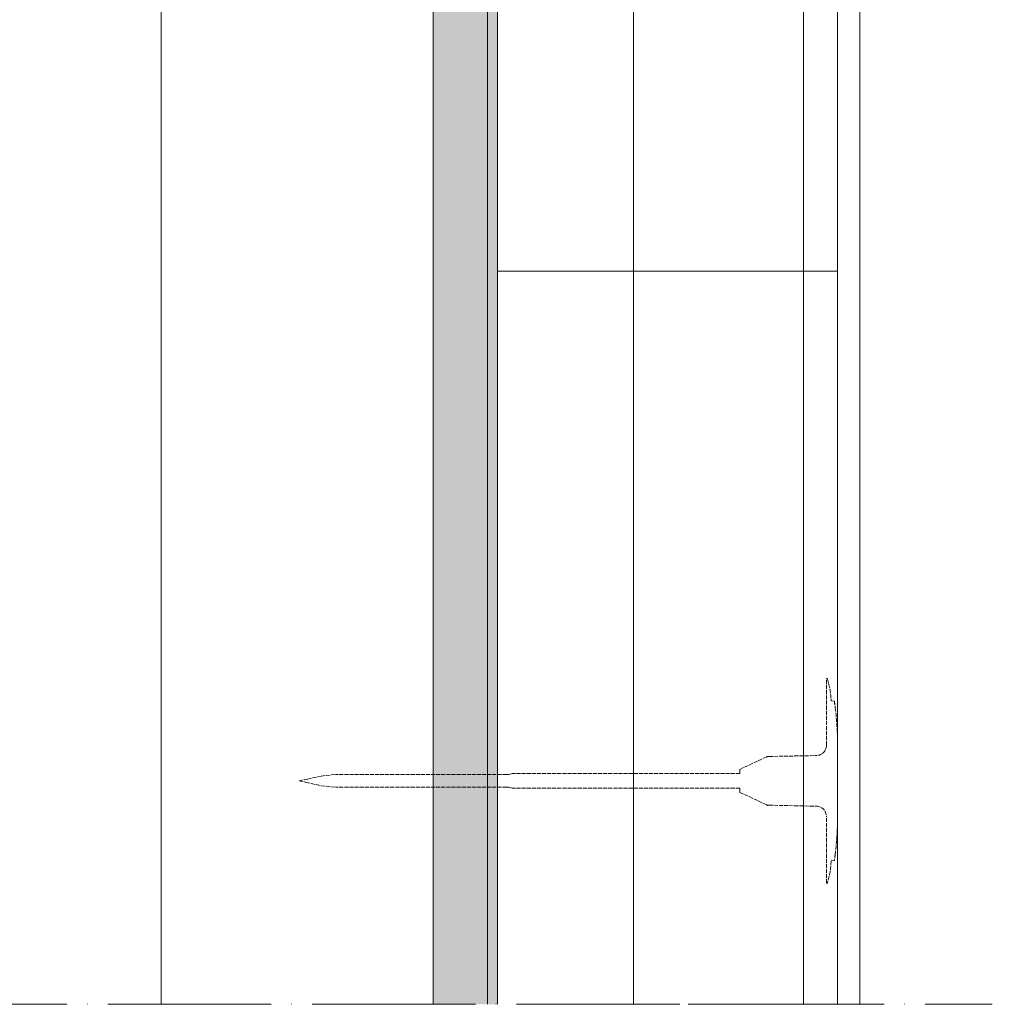
# Model space of a CAD drawing. Units: millimetres. Extents: x 0 to 31022, y 0 to 6065.
# Drawn here: x 15977 to 16263, y 1609 to 1898 of the extents above; entities that cross this region are included whole.
import ezdxf

# ---------------------------------------------------------------- set-up
doc = ezdxf.new("R2010")
doc.units = ezdxf.units.MM
doc.linetypes.add('ACAD_ISO02W100', pattern=[15, 12, -3])
doc.linetypes.add('ACAD_ISO04W100', pattern=[30, 24, -3, 0, -3])
for name, color, linetype, lineweight in [('Fissaggi', 7, 'Continuous', 5), ('Intonaco', 7, 'Continuous', 9), ('Legno', 7, 'Continuous', 9), ('Linee Sezione', 7, 'ACAD_ISO04W100', 13), ('Rasatura Armata', 7, 'Continuous', 9), ('Retini pieni', 254, 'Continuous', 5), ('Retini puntini', 7, 'Continuous', 5), ('Retini TF', 253, 'Continuous', 9), ('Rockwool isolante', 3, 'Continuous', 9)]:
    doc.layers.add(name, color=color, linetype=linetype, lineweight=lineweight)
doc.linetypes.add('ISOLAMENTO', pattern='A,0.00254,-2.54,[134,ltypeshp.shx,S=2.54,R=0,X=-2.54,Y=0],-5.08,[134,ltypeshp.shx,S=2.54,R=180,X=2.54,Y=0],-2.54', length=10.16254)

# ---------------------------------------------------------------- blocks, each defined once
blk = doc.blocks.new('Tassello tratteggiato')
at = {"layer": 'Fissaggi', "linetype": 'ACAD_ISO02W100', "ltscale": 0.1}
for p, q in [((-3.13, 30.1), (-3.28, 30.1)), ((-3.28, 30.1), (-3.28, 10.44)), ((-0.96, 23.47), (-1.93, 23.56)), ((0, 10.06), (0, -10.06)), ((-28.76, 3.38), (-21.03, 6.99)), ((-20.23, 7.17), (-6.21, 7.45)), ((-28.76, 3.38), (-28.76, 2.15)), ((-158.36, 0), (-156.28, 0.46)), ((-158.36, 0), (-155.94, -0.54)), ((-156.28, 0.46), (-151.93, 1.43)), ((-151.93, 1.43), (-147.59, 1.9)), ((-97.38, 1.9), (-147.59, 1.9)), ((-97.38, 1.9), (-96.69, 1.9)), ((-95.76, 2.15), (-96.69, 1.9)), ((-28.76, 2.15), (-95.76, 2.15)), ((-155.94, -0.54), (-151.93, -1.43)), ((-151.93, -1.43), (-147.59, -1.9)), ((-97.38, -1.9), (-147.59, -1.9)), ((-97.38, -1.9), (-96.69, -1.9)), ((-95.76, -2.15), (-96.69, -1.9)), ((-28.76, -2.15), (-95.76, -2.15)), ((-28.76, -2.15), (-28.76, -3.38)), ((-28.76, -3.38), (-21.03, -6.99)), ((-20.23, -7.17), (-6.21, -7.45)), ((-3.28, -10.44), (-3.28, -30.1)), ((-0.96, -23.47), (-1.93, -23.56)), ((-3.13, -30.1), (-3.28, -30.1))]:
    blk.add_line(p, q, dxfattribs=at)
for centre, radius, start, end in [((-3.13, 29.95), 0.149, 18.0197, 90), ((-23.52, 23.32), 21.59, 17.8639, 18.0197), ((-23.49, 23.32), 21.56, 0.6383, 17.8901), ((-94.37, 10.06), 94.37, 6.9976, 8.1712), ((-94.37, 10.06), 94.37, 0, 6.9943), ((-6.27, 10.44), 2.98, 271.1459, 0), ((-20.19, 5.18), 1.99, 91.1459, 115), ((-20.19, -5.18), 1.99, 245, 268.8541), ((-6.27, -10.44), 2.98, 0, 88.8541), ((-94.37, -10.06), 94.37, 353.0057, 0), ((-94.37, -10.06), 94.37, 351.8288, 353.0024), ((-23.49, -23.32), 21.56, 342.1099, 359.3617), ((-3.13, -29.95), 0.149, 270, 341.9803), ((-23.52, -23.32), 21.59, 341.9803, 342.1361)]:
    blk.add_arc(centre, radius, start, end, dxfattribs=at)
for p in [(-20.65, 7.16), (-20.65, -7.16)]:
    blk.add_point(p, dxfattribs=at)

msp = doc.modelspace()

# ---------------------------------------------------------------- hatches: boundary and pattern name
at = {"layer": 'Retini pieni', "transparency": 33554495}
h = msp.add_hatch(color=256, dxfattribs=at)
h.dxf.hatch_style = 1
h.paths.add_polyline_path([(16114.43, 2640.26), (16114.43, 1608.78), (16117.43, 1608.78), (16117.43, 1798.39), (16117.43, 2398.39), (16117.43, 2640.26)])
at = {"layer": 'Retini puntini'}
h = msp.add_hatch(dxfattribs=at)
h.set_pattern_fill('LEGNO4', color=256, scale=10, pattern_type=2)
h.set_pattern_definition([(216.8699, (-38580.9027, -4976.1114), (29.99999918, 20.00000123), [5, -45]), (206.5651, (-38574.9027, -4979.1114), (-9.99999158, -10.0000131), [11.18034, -11.18034]), (198.4349, (-38574.9027, -4984.1114), (-20.00000435, -9.99998403), [6.32456, -25.29822])])
h.paths.add_polyline_path([(16114.43, 2640.26), (16098.43, 2640.26), (16098.43, 1608.78), (16114.43, 1608.78)])
at = {"layer": 'Retini TF', "transparency": 33554495}
h = msp.add_hatch(color=256, dxfattribs=at)
h.dxf.hatch_style = 1
h.paths.add_polyline_path([(16114.43, 2640.26), (16098.43, 2640.26), (16098.43, 1608.78), (16114.43, 1608.78)])

# ---------------------------------------------------------------- linework, layer by layer
at = {"layer": 'Intonaco'}
msp.add_line((16173.43, 1608.78), (16193.43, 1608.78), dxfattribs=at)
at = {"layer": 'Legno'}
for p, q in [((16098.43, 2640.26), (16098.43, 1608.78)), ((16114.43, 2640.26), (16114.43, 1608.78))]:
    msp.add_line(p, q, dxfattribs=at)
at = {"layer": 'Linee Sezione', "linetype": 'ACAD_ISO04W100', "ltscale": 2}
msp.add_line((15762.43, 1608.78), (16262.93, 1608.78), dxfattribs=at)
at = {"layer": 'Rasatura Armata'}
msp.add_line((16223.93, 2640.26), (16223.93, 1608.78), dxfattribs=at)
at = {"layer": 'Rockwool isolante', "linetype": 'ISOLAMENTO', "ltscale": 7.85}
msp.add_line((16018.43, 2640.26), (16018.43, 1608.78), dxfattribs=at)
at = {"layer": 'Rockwool isolante', "linetype": 'ISOLAMENTO', "ltscale": 3.92}
msp.add_line((16157.43, 1608.78), (16157.43, 2640.26), dxfattribs=at)
at = {"layer": 'Rockwool isolante', "linetype": 'ISOLAMENTO', "ltscale": 0.975}
msp.add_line((16207.43, 1608.78), (16207.43, 2075.06), dxfattribs=at)
at = {"layer": 'Rockwool isolante'}
for points in [[(16217.43, 2125.64), (16217.43, 1824.52), (16117.43, 1824.52), (16117.43, 2424.52), (16217.43, 2424.52), (16217.43, 2125.64)], [(16117.43, 1608.78), (16117.43, 1824.52), (16217.43, 1824.52), (16217.43, 1608.78)]]:
    msp.add_lwpolyline(points, dxfattribs=at)

# ---------------------------------------------------------------- block references
at = {"layer": 'Rockwool isolante', "xscale": -1, "rotation": 180}
msp.add_blockref('Tassello tratteggiato', (16217.43, 1674.52), dxfattribs=at)

doc.saveas('drawing.dxf')
